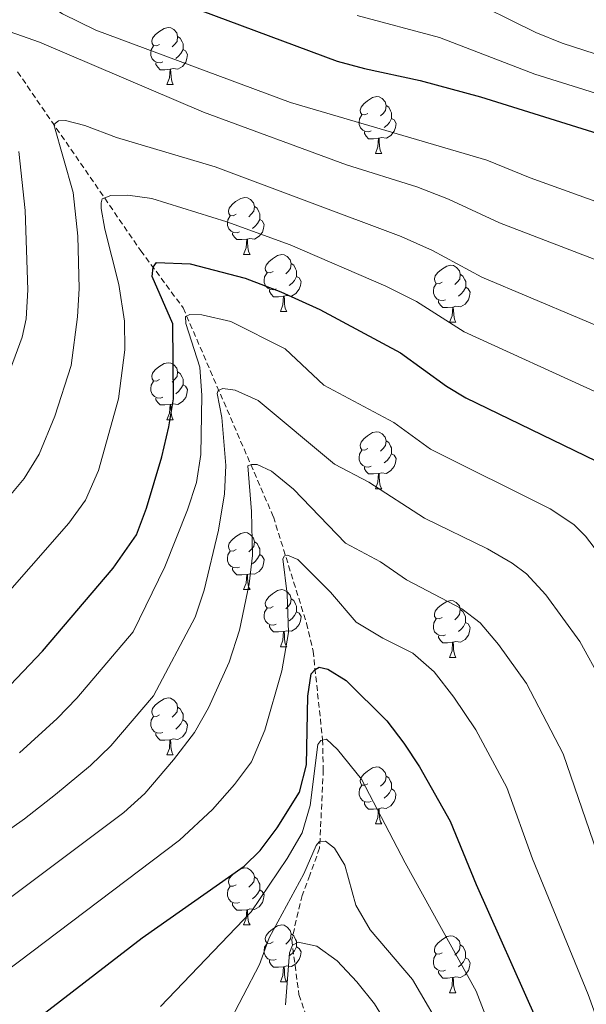
# Model space of a CAD drawing. Units: metres. Extents: x 647247 to 651765, y 4741179 to 4744245.
# Drawn here: x 649143 to 649243, y 4743333 to 4743506 of the extents above; entities that cross this region are included whole.
import ezdxf

# ---------------------------------------------------------------- set-up
doc = ezdxf.new("R2010")
doc.units = ezdxf.units.M
doc.header["$MEASUREMENT"] = 0
doc.linetypes.add('TRAZOSX2', pattern=[1.5, 1, -0.5])
for name, color, linetype, lineweight in [('Level 11', 142, 'TRAZOSX2', 13), ('Level 36', 19, 'Continuous', 40), ('Level 4', 36, 'Continuous', 30), ('Level 5', 39, 'TRAZOSX2', 0)]:
    doc.layers.add(name, color=color, linetype=linetype, lineweight=lineweight)

msp = doc.modelspace()

# ---------------------------------------------------------------- linework, layer by layer
at = {"layer": 'Level 11', "color": 142, "linetype": 'TRAZOSX2', "lineweight": 13}
msp.add_polyline3d([(649142.63, 4743497.07, 938.41), (649164.31, 4743465.61, 926.81), (649171.77, 4743455.54, 920.55), (649187.64, 4743418.79, 907), (649193.48, 4743400.05, 901.86), (649194.64, 4743395.15, 901.25), (649196.29, 4743379.59, 895.3), (649196.43, 4743374.25, 893.86), (649195.77, 4743360.48, 889.34), (649194.05, 4743355.71, 889.14), (649192.7, 4743352.18, 886.67), (649190.86, 4743344.33, 885.24), (649192.14, 4743334.71, 882.77), (649195.04, 4743326.16, 880.72)], dxfattribs=at)
at = {"layer": 'Level 36', "color": 92, "linetype": 'Continuous', "lineweight": 0}
for points in [[(649167.6, 4743501.92), (649167.07, 4743501.66), (649166.54, 4743501.71), (649166.28, 4743502.08), (649166.22, 4743502.51), (649166.38, 4743503.03), (649166.86, 4743503.62), (649167.5, 4743504.15), (649168.4, 4743504.74), (649169.14, 4743504.9), (649169.57, 4743504.84), (649170.1, 4743504.53), (649170.63, 4743503.94), (649170.79, 4743503.3), (649170.68, 4743502.45), (649170.25, 4743501.92), (649169.83, 4743501.5)], [(649170.79, 4743503.3), (649171.26, 4743502.99), (649171.58, 4743502.35), (649171.74, 4743502.03), (649171.74, 4743501.45), (649171.74, 4743501.02), (649171.37, 4743500.33), (649170.95, 4743499.85), (649170.47, 4743499.43)], [(649168.19, 4743498.84), (649167.76, 4743498.68), (649167.18, 4743498.74), (649166.7, 4743498.95), (649166.28, 4743499.38), (649166.06, 4743499.96), (649166.06, 4743500.38), (649166.12, 4743500.97), (649166.54, 4743501.66)], [(649171.74, 4743501.02), (649172.19, 4743500.77), (649172.54, 4743500.16), (649172.43, 4743499.43), (649172.22, 4743498.79), (649171.63, 4743498.05), (649170.84, 4743497.57), (649169.99, 4743497.68), (649169.56, 4743497.55)], [(649169.45, 4743497.55), (649168.56, 4743497.46), (649167.71, 4743497.46), (649167.29, 4743497.89), (649166.97, 4743498.37), (649166.97, 4743498.68)], [(649168.9, 4743494.86), (649169.34, 4743496.02), (649169.45, 4743497.55), (649169.56, 4743497.55), (649169.59, 4743496.96), (649169.63, 4743496.28), (649169.7, 4743495.66), (649169.81, 4743495.26), (649170.03, 4743494.86)], [(649168.9, 4743494.86), (649170.03, 4743494.86)], [(649204.29, 4743489.78), (649203.76, 4743489.52), (649203.23, 4743489.57), (649202.97, 4743489.94), (649202.91, 4743490.37), (649203.07, 4743490.89), (649203.55, 4743491.48), (649204.19, 4743492.01), (649205.09, 4743492.6), (649205.83, 4743492.76), (649206.26, 4743492.7), (649206.79, 4743492.39), (649207.32, 4743491.8), (649207.48, 4743491.16), (649207.37, 4743490.31), (649206.94, 4743489.78), (649206.52, 4743489.36)], [(649207.48, 4743491.16), (649207.95, 4743490.85), (649208.27, 4743490.21), (649208.43, 4743489.89), (649208.43, 4743489.31), (649208.43, 4743488.88), (649208.06, 4743488.19), (649207.64, 4743487.71), (649207.16, 4743487.29)], [(649204.88, 4743486.7), (649204.45, 4743486.54), (649203.87, 4743486.6), (649203.39, 4743486.81), (649202.97, 4743487.24), (649202.75, 4743487.82), (649202.75, 4743488.24), (649202.81, 4743488.83), (649203.23, 4743489.52)], [(649208.43, 4743488.88), (649208.88, 4743488.63), (649209.23, 4743488.02), (649209.12, 4743487.29), (649208.91, 4743486.65), (649208.32, 4743485.91), (649207.53, 4743485.43), (649206.68, 4743485.54), (649206.25, 4743485.41)], [(649206.14, 4743485.41), (649205.25, 4743485.32), (649204.4, 4743485.32), (649203.98, 4743485.75), (649203.66, 4743486.23), (649203.66, 4743486.54)], [(649205.59, 4743482.72), (649206.03, 4743483.88), (649206.14, 4743485.41), (649206.25, 4743485.41), (649206.28, 4743484.82), (649206.32, 4743484.14), (649206.39, 4743483.52), (649206.5, 4743483.12), (649206.72, 4743482.72)], [(649205.59, 4743482.72), (649206.72, 4743482.72)], [(649181.1, 4743472.02), (649180.57, 4743471.75), (649180.04, 4743471.81), (649179.78, 4743472.18), (649179.72, 4743472.6), (649179.88, 4743473.12), (649180.36, 4743473.72), (649181, 4743474.25), (649181.9, 4743474.83), (649182.64, 4743474.99), (649183.07, 4743474.94), (649183.6, 4743474.62), (649184.13, 4743474.04), (649184.29, 4743473.4), (649184.18, 4743472.55), (649183.75, 4743472.02), (649183.33, 4743471.59)], [(649181.69, 4743468.94), (649181.26, 4743468.78), (649180.68, 4743468.84), (649180.2, 4743469.05), (649179.78, 4743469.47), (649179.56, 4743470.06), (649179.56, 4743470.48), (649179.62, 4743471.06), (649180.04, 4743471.75)], [(649184.29, 4743473.4), (649184.76, 4743473.08), (649185.08, 4743472.44), (649185.24, 4743472.12), (649185.24, 4743471.54), (649185.24, 4743471.12), (649184.87, 4743470.43), (649184.45, 4743469.95), (649183.97, 4743469.53)], [(649185.24, 4743471.12), (649185.69, 4743470.87), (649186.04, 4743470.25), (649185.93, 4743469.53), (649185.72, 4743468.89), (649185.13, 4743468.15), (649184.34, 4743467.67), (649183.49, 4743467.77), (649183.06, 4743467.64)], [(649182.95, 4743467.64), (649182.06, 4743467.56), (649181.21, 4743467.56), (649180.79, 4743467.99), (649180.47, 4743468.46), (649180.47, 4743468.78)], [(649182.4, 4743464.96), (649182.84, 4743466.12), (649182.95, 4743467.64), (649183.06, 4743467.64), (649183.09, 4743467.06), (649183.13, 4743466.37), (649183.2, 4743465.76), (649183.31, 4743465.36), (649183.53, 4743464.96)], [(649182.4, 4743464.96), (649183.53, 4743464.96)], [(649187.58, 4743461.98), (649187.05, 4743461.72), (649186.52, 4743461.77), (649186.25, 4743462.14), (649186.2, 4743462.57), (649186.36, 4743463.09), (649186.84, 4743463.68), (649187.47, 4743464.21), (649188.37, 4743464.8), (649189.12, 4743464.96), (649189.54, 4743464.9), (649190.07, 4743464.59), (649190.6, 4743464), (649190.76, 4743463.36), (649190.65, 4743462.51), (649190.23, 4743461.98), (649189.81, 4743461.56)], [(649190.76, 4743463.36), (649191.24, 4743463.05), (649191.55, 4743462.41), (649191.71, 4743462.09), (649191.71, 4743461.51), (649191.71, 4743461.08), (649191.34, 4743460.39), (649190.92, 4743459.91), (649190.44, 4743459.49)], [(649217.35, 4743460.08), (649216.82, 4743459.81), (649216.29, 4743459.87), (649216.03, 4743460.24), (649215.97, 4743460.66), (649216.13, 4743461.18), (649216.61, 4743461.78), (649217.25, 4743462.31), (649218.15, 4743462.89), (649218.89, 4743463.05), (649219.32, 4743462.99), (649219.85, 4743462.68), (649220.38, 4743462.09), (649220.54, 4743461.46), (649220.43, 4743460.61), (649220, 4743460.08), (649219.58, 4743459.65)], [(649188.16, 4743458.9), (649187.74, 4743458.74), (649187.15, 4743458.8), (649186.68, 4743459.01), (649186.25, 4743459.44), (649186.04, 4743460.02), (649186.04, 4743460.44), (649186.09, 4743461.03), (649186.52, 4743461.72)], [(649220.54, 4743461.46), (649221.01, 4743461.14), (649221.33, 4743460.5), (649221.49, 4743460.18), (649221.49, 4743459.6), (649221.49, 4743459.18), (649221.12, 4743458.49), (649220.7, 4743458.01), (649220.22, 4743457.59)], [(649191.71, 4743461.08), (649192.17, 4743460.83), (649192.51, 4743460.22), (649192.4, 4743459.49), (649192.19, 4743458.85), (649191.61, 4743458.11), (649190.81, 4743457.63), (649189.96, 4743457.74), (649189.53, 4743457.61)], [(649217.94, 4743457), (649217.51, 4743456.84), (649216.93, 4743456.9), (649216.45, 4743457.11), (649216.03, 4743457.53), (649215.81, 4743458.12), (649215.81, 4743458.54), (649215.87, 4743459.12), (649216.29, 4743459.81)], [(649189.42, 4743457.61), (649188.53, 4743457.52), (649187.69, 4743457.52), (649187.26, 4743457.95), (649186.94, 4743458.43), (649186.94, 4743458.74)], [(649221.49, 4743459.18), (649221.94, 4743458.93), (649222.29, 4743458.31), (649222.18, 4743457.59), (649221.97, 4743456.95), (649221.38, 4743456.21), (649220.59, 4743455.73), (649219.74, 4743455.83), (649219.31, 4743455.7)], [(649188.88, 4743454.92), (649189.31, 4743456.08), (649189.42, 4743457.61), (649189.53, 4743457.61), (649189.57, 4743457.02), (649189.6, 4743456.34), (649189.67, 4743455.72), (649189.79, 4743455.32), (649190, 4743454.92)], [(649219.2, 4743455.7), (649218.31, 4743455.62), (649217.46, 4743455.62), (649217.04, 4743456.05), (649216.72, 4743456.52), (649216.72, 4743456.84)], [(649188.88, 4743454.92), (649190, 4743454.92)], [(649218.65, 4743453.02), (649219.08, 4743454.18), (649219.2, 4743455.7), (649219.31, 4743455.7), (649219.34, 4743455.12), (649219.38, 4743454.43), (649219.44, 4743453.82), (649219.56, 4743453.42), (649219.78, 4743453.02)], [(649218.65, 4743453.02), (649219.78, 4743453.02)], [(649167.6, 4743442.93), (649167.07, 4743442.67), (649166.54, 4743442.72), (649166.28, 4743443.09), (649166.22, 4743443.52), (649166.38, 4743444.04), (649166.86, 4743444.63), (649167.5, 4743445.16), (649168.4, 4743445.75), (649169.14, 4743445.91), (649169.57, 4743445.85), (649170.1, 4743445.54), (649170.63, 4743444.95), (649170.79, 4743444.31), (649170.68, 4743443.46), (649170.25, 4743442.93), (649169.83, 4743442.51)], [(649170.79, 4743444.31), (649171.26, 4743444), (649171.58, 4743443.36), (649171.74, 4743443.04), (649171.74, 4743442.46), (649171.74, 4743442.03), (649171.37, 4743441.34), (649170.95, 4743440.86), (649170.47, 4743440.44)], [(649168.19, 4743439.85), (649167.76, 4743439.69), (649167.18, 4743439.75), (649166.7, 4743439.96), (649166.28, 4743440.39), (649166.06, 4743440.97), (649166.06, 4743441.39), (649166.12, 4743441.98), (649166.54, 4743442.67)], [(649171.74, 4743442.03), (649172.19, 4743441.78), (649172.54, 4743441.17), (649172.43, 4743440.44), (649172.22, 4743439.8), (649171.63, 4743439.06), (649170.84, 4743438.58), (649169.99, 4743438.69), (649169.56, 4743438.56)], [(649169.45, 4743438.56), (649168.56, 4743438.47), (649167.71, 4743438.47), (649167.29, 4743438.9), (649166.97, 4743439.38), (649166.97, 4743439.69)], [(649168.9, 4743435.87), (649169.34, 4743437.03), (649169.45, 4743438.56), (649169.56, 4743438.56), (649169.59, 4743437.97), (649169.63, 4743437.29), (649169.7, 4743436.67), (649169.81, 4743436.27), (649170.03, 4743435.87)], [(649168.9, 4743435.87), (649170.03, 4743435.87)], [(649204.29, 4743430.79), (649203.76, 4743430.53), (649203.23, 4743430.58), (649202.97, 4743430.95), (649202.91, 4743431.38), (649203.07, 4743431.9), (649203.55, 4743432.49), (649204.19, 4743433.02), (649205.09, 4743433.61), (649205.83, 4743433.77), (649206.26, 4743433.71), (649206.79, 4743433.4), (649207.32, 4743432.81), (649207.48, 4743432.17), (649207.37, 4743431.32), (649206.94, 4743430.79), (649206.52, 4743430.37)], [(649207.48, 4743432.17), (649207.95, 4743431.86), (649208.27, 4743431.22), (649208.43, 4743430.9), (649208.43, 4743430.32), (649208.43, 4743429.89), (649208.06, 4743429.2), (649207.64, 4743428.72), (649207.16, 4743428.3)], [(649204.88, 4743427.71), (649204.45, 4743427.55), (649203.87, 4743427.61), (649203.39, 4743427.82), (649202.97, 4743428.25), (649202.75, 4743428.83), (649202.75, 4743429.25), (649202.81, 4743429.84), (649203.23, 4743430.53)], [(649208.43, 4743429.89), (649208.88, 4743429.64), (649209.23, 4743429.03), (649209.12, 4743428.3), (649208.91, 4743427.66), (649208.32, 4743426.92), (649207.53, 4743426.44), (649206.68, 4743426.55), (649206.25, 4743426.42)], [(649206.14, 4743426.42), (649205.25, 4743426.33), (649204.4, 4743426.33), (649203.98, 4743426.76), (649203.66, 4743427.24), (649203.66, 4743427.55)], [(649205.59, 4743423.73), (649206.03, 4743424.89), (649206.14, 4743426.42), (649206.25, 4743426.42), (649206.28, 4743425.83), (649206.32, 4743425.15), (649206.39, 4743424.53), (649206.5, 4743424.13), (649206.72, 4743423.73)], [(649205.59, 4743423.73), (649206.72, 4743423.73)], [(649181.1, 4743413.03), (649180.57, 4743412.76), (649180.04, 4743412.81), (649179.78, 4743413.19), (649179.72, 4743413.61), (649179.88, 4743414.13), (649180.36, 4743414.73), (649181, 4743415.25), (649181.9, 4743415.84), (649182.64, 4743416), (649183.07, 4743415.95), (649183.6, 4743415.63), (649184.13, 4743415.05), (649184.29, 4743414.41), (649184.18, 4743413.55), (649183.75, 4743413.03), (649183.33, 4743412.6)], [(649184.29, 4743414.41), (649184.76, 4743414.09), (649185.08, 4743413.45), (649185.24, 4743413.13), (649185.24, 4743412.55), (649185.24, 4743412.13), (649184.87, 4743411.43), (649184.45, 4743410.95), (649183.97, 4743410.53)], [(649181.69, 4743409.95), (649181.26, 4743409.79), (649180.68, 4743409.85), (649180.2, 4743410.05), (649179.78, 4743410.48), (649179.56, 4743411.07), (649179.56, 4743411.49), (649179.62, 4743412.07), (649180.04, 4743412.76)], [(649185.24, 4743412.13), (649185.69, 4743411.87), (649186.04, 4743411.26), (649185.93, 4743410.53), (649185.72, 4743409.89), (649185.13, 4743409.15), (649184.34, 4743408.67), (649183.49, 4743408.78), (649183.06, 4743408.65)], [(649182.95, 4743408.65), (649182.06, 4743408.57), (649181.21, 4743408.57), (649180.79, 4743408.99), (649180.47, 4743409.47), (649180.47, 4743409.79)], [(649182.4, 4743405.97), (649182.84, 4743407.13), (649182.95, 4743408.65), (649183.06, 4743408.65), (649183.09, 4743408.07), (649183.13, 4743407.38), (649183.2, 4743406.77), (649183.31, 4743406.37), (649183.53, 4743405.97)], [(649182.4, 4743405.97), (649183.53, 4743405.97)], [(649187.58, 4743402.99), (649187.05, 4743402.73), (649186.52, 4743402.78), (649186.25, 4743403.15), (649186.2, 4743403.57), (649186.36, 4743404.09), (649186.84, 4743404.69), (649187.47, 4743405.22), (649188.37, 4743405.81), (649189.12, 4743405.97), (649189.54, 4743405.91), (649190.07, 4743405.59), (649190.6, 4743405.01), (649190.76, 4743404.37), (649190.65, 4743403.52), (649190.23, 4743402.99), (649189.81, 4743402.57)], [(649190.76, 4743404.37), (649191.24, 4743404.05), (649191.55, 4743403.41), (649191.71, 4743403.09), (649191.71, 4743402.51), (649191.71, 4743402.09), (649191.34, 4743401.4), (649190.92, 4743400.92), (649190.44, 4743400.5)], [(649188.16, 4743399.91), (649187.74, 4743399.75), (649187.15, 4743399.81), (649186.68, 4743400.02), (649186.25, 4743400.45), (649186.04, 4743401.03), (649186.04, 4743401.45), (649186.09, 4743402.03), (649186.52, 4743402.73)], [(649217.35, 4743401.09), (649216.82, 4743400.82), (649216.29, 4743400.87), (649216.02, 4743401.25), (649215.97, 4743401.67), (649216.13, 4743402.19), (649216.61, 4743402.79), (649217.24, 4743403.31), (649218.14, 4743403.9), (649218.89, 4743404.06), (649219.31, 4743404.01), (649219.84, 4743403.69), (649220.37, 4743403.11), (649220.53, 4743402.47), (649220.42, 4743401.61), (649220, 4743401.09), (649219.58, 4743400.66)], [(649220.53, 4743402.47), (649221.01, 4743402.15), (649221.32, 4743401.51), (649221.48, 4743401.19), (649221.48, 4743400.61), (649221.48, 4743400.19), (649221.11, 4743399.49), (649220.69, 4743399.01), (649220.21, 4743398.59)], [(649191.71, 4743402.09), (649192.17, 4743401.84), (649192.51, 4743401.23), (649192.4, 4743400.5), (649192.19, 4743399.86), (649191.61, 4743399.12), (649190.81, 4743398.64), (649189.96, 4743398.75), (649189.53, 4743398.61)], [(649217.93, 4743398.01), (649217.51, 4743397.85), (649216.92, 4743397.91), (649216.45, 4743398.11), (649216.02, 4743398.54), (649215.81, 4743399.13), (649215.81, 4743399.55), (649215.86, 4743400.13), (649216.29, 4743400.82)], [(649189.42, 4743398.61), (649188.53, 4743398.53), (649187.69, 4743398.53), (649187.26, 4743398.96), (649186.94, 4743399.43), (649186.94, 4743399.75)], [(649221.48, 4743400.19), (649221.94, 4743399.93), (649222.28, 4743399.32), (649222.17, 4743398.59), (649221.96, 4743397.95), (649221.38, 4743397.21), (649220.58, 4743396.73), (649219.73, 4743396.84), (649219.3, 4743396.71)], [(649188.88, 4743395.93), (649189.31, 4743397.09), (649189.42, 4743398.61), (649189.53, 4743398.61), (649189.57, 4743398.03), (649189.6, 4743397.35), (649189.67, 4743396.73), (649189.79, 4743396.33), (649190, 4743395.93)], [(649219.19, 4743396.71), (649218.3, 4743396.63), (649217.46, 4743396.63), (649217.03, 4743397.05), (649216.71, 4743397.53), (649216.71, 4743397.85)], [(649188.88, 4743395.93), (649190, 4743395.93)], [(649218.65, 4743394.03), (649219.08, 4743395.19), (649219.19, 4743396.71), (649219.3, 4743396.71), (649219.34, 4743396.13), (649219.37, 4743395.44), (649219.44, 4743394.83), (649219.56, 4743394.43), (649219.77, 4743394.03)], [(649218.65, 4743394.03), (649219.77, 4743394.03)], [(649167.6, 4743383.94), (649167.07, 4743383.68), (649166.54, 4743383.73), (649166.28, 4743384.1), (649166.22, 4743384.53), (649166.38, 4743385.05), (649166.86, 4743385.64), (649167.5, 4743386.17), (649168.4, 4743386.76), (649169.14, 4743386.92), (649169.56, 4743386.86), (649170.1, 4743386.55), (649170.62, 4743385.96), (649170.78, 4743385.32), (649170.68, 4743384.47), (649170.25, 4743383.94), (649169.83, 4743383.52)], [(649170.78, 4743385.32), (649171.26, 4743385.01), (649171.58, 4743384.37), (649171.74, 4743384.05), (649171.74, 4743383.47), (649171.73, 4743383.04), (649171.36, 4743382.35), (649170.94, 4743381.87), (649170.46, 4743381.45)], [(649168.18, 4743380.86), (649167.76, 4743380.7), (649167.18, 4743380.76), (649166.7, 4743380.97), (649166.28, 4743381.4), (649166.06, 4743381.98), (649166.06, 4743382.4), (649166.12, 4743382.99), (649166.54, 4743383.68)], [(649171.73, 4743383.04), (649172.19, 4743382.79), (649172.53, 4743382.18), (649172.42, 4743381.45), (649172.21, 4743380.81), (649171.63, 4743380.07), (649170.83, 4743379.59), (649169.98, 4743379.7), (649169.55, 4743379.57)], [(649169.44, 4743379.57), (649168.55, 4743379.48), (649167.71, 4743379.48), (649167.28, 4743379.91), (649166.96, 4743380.39), (649166.96, 4743380.7)], [(649168.9, 4743376.88), (649169.33, 4743378.04), (649169.44, 4743379.57), (649169.55, 4743379.57), (649169.59, 4743378.98), (649169.62, 4743378.3), (649169.69, 4743377.68), (649169.81, 4743377.28), (649170.02, 4743376.88)], [(649168.9, 4743376.88), (649170.02, 4743376.88)], [(649204.29, 4743371.8), (649203.76, 4743371.54), (649203.23, 4743371.59), (649202.96, 4743371.96), (649202.91, 4743372.39), (649203.07, 4743372.91), (649203.55, 4743373.5), (649204.18, 4743374.03), (649205.08, 4743374.62), (649205.83, 4743374.78), (649206.26, 4743374.72), (649206.78, 4743374.41), (649207.32, 4743373.82), (649207.48, 4743373.18), (649207.36, 4743372.33), (649206.94, 4743371.8), (649206.52, 4743371.38)], [(649207.48, 4743373.18), (649207.95, 4743372.87), (649208.26, 4743372.23), (649208.42, 4743371.91), (649208.42, 4743371.33), (649208.42, 4743370.9), (649208.06, 4743370.21), (649207.64, 4743369.73), (649207.16, 4743369.31)], [(649204.88, 4743368.72), (649204.45, 4743368.56), (649203.86, 4743368.62), (649203.39, 4743368.83), (649202.96, 4743369.26), (649202.75, 4743369.84), (649202.75, 4743370.26), (649202.8, 4743370.85), (649203.23, 4743371.54)], [(649208.42, 4743370.9), (649208.88, 4743370.65), (649209.22, 4743370.04), (649209.12, 4743369.31), (649208.9, 4743368.67), (649208.32, 4743367.93), (649207.52, 4743367.45), (649206.68, 4743367.56), (649206.24, 4743367.43)], [(649206.14, 4743367.43), (649205.24, 4743367.34), (649204.4, 4743367.34), (649203.98, 4743367.77), (649203.66, 4743368.25), (649203.66, 4743368.56)], [(649205.59, 4743364.74), (649206.02, 4743365.9), (649206.14, 4743367.43), (649206.24, 4743367.43), (649206.28, 4743366.84), (649206.32, 4743366.16), (649206.38, 4743365.54), (649206.5, 4743365.14), (649206.72, 4743364.74)], [(649205.59, 4743364.74), (649206.72, 4743364.74)], [(649181.1, 4743354.03), (649180.57, 4743353.77), (649180.04, 4743353.82), (649179.78, 4743354.19), (649179.72, 4743354.62), (649179.88, 4743355.14), (649180.36, 4743355.73), (649181, 4743356.26), (649181.9, 4743356.85), (649182.64, 4743357.01), (649183.07, 4743356.95), (649183.6, 4743356.64), (649184.13, 4743356.05), (649184.29, 4743355.41), (649184.18, 4743354.56), (649183.75, 4743354.03), (649183.33, 4743353.61)], [(649184.29, 4743355.41), (649184.76, 4743355.1), (649185.08, 4743354.46), (649185.24, 4743354.14), (649185.24, 4743353.56), (649185.24, 4743353.13), (649184.87, 4743352.44), (649184.45, 4743351.96), (649183.97, 4743351.54)], [(649181.69, 4743350.95), (649181.26, 4743350.79), (649180.68, 4743350.85), (649180.2, 4743351.06), (649179.78, 4743351.49), (649179.56, 4743352.07), (649179.56, 4743352.49), (649179.62, 4743353.08), (649180.04, 4743353.77)], [(649185.24, 4743353.13), (649185.69, 4743352.88), (649186.04, 4743352.27), (649185.93, 4743351.54), (649185.72, 4743350.9), (649185.13, 4743350.16), (649184.34, 4743349.68), (649183.49, 4743349.79), (649183.06, 4743349.66)], [(649182.95, 4743349.66), (649182.06, 4743349.57), (649181.21, 4743349.57), (649180.79, 4743350), (649180.47, 4743350.48), (649180.47, 4743350.79)], [(649182.4, 4743346.97), (649182.84, 4743348.13), (649182.95, 4743349.66), (649183.06, 4743349.66), (649183.09, 4743349.07), (649183.13, 4743348.39), (649183.2, 4743347.77), (649183.31, 4743347.37), (649183.53, 4743346.97)], [(649182.4, 4743346.97), (649183.53, 4743346.97)], [(649187.58, 4743344), (649187.05, 4743343.73), (649186.52, 4743343.79), (649186.25, 4743344.16), (649186.2, 4743344.58), (649186.36, 4743345.1), (649186.84, 4743345.7), (649187.47, 4743346.23), (649188.37, 4743346.81), (649189.12, 4743346.97), (649189.54, 4743346.92), (649190.07, 4743346.6), (649190.6, 4743346.02), (649190.76, 4743345.38), (649190.65, 4743344.53), (649190.23, 4743344), (649189.81, 4743343.57)], [(649190.76, 4743345.38), (649191.24, 4743345.06), (649191.55, 4743344.42), (649191.71, 4743344.1), (649191.71, 4743343.52), (649191.71, 4743343.1), (649191.34, 4743342.41), (649190.92, 4743341.93), (649190.44, 4743341.51)], [(649188.16, 4743340.92), (649187.74, 4743340.76), (649187.15, 4743340.82), (649186.68, 4743341.03), (649186.25, 4743341.45), (649186.04, 4743342.04), (649186.04, 4743342.46), (649186.09, 4743343.04), (649186.52, 4743343.73)], [(649217.35, 4743342.09), (649216.82, 4743341.83), (649216.29, 4743341.88), (649216.02, 4743342.25), (649215.97, 4743342.68), (649216.13, 4743343.2), (649216.61, 4743343.79), (649217.24, 4743344.32), (649218.14, 4743344.91), (649218.89, 4743345.07), (649219.31, 4743345.01), (649219.84, 4743344.7), (649220.37, 4743344.11), (649220.53, 4743343.47), (649220.42, 4743342.62), (649220, 4743342.09), (649219.58, 4743341.67)], [(649191.71, 4743343.1), (649192.17, 4743342.85), (649192.51, 4743342.23), (649192.4, 4743341.51), (649192.19, 4743340.87), (649191.61, 4743340.13), (649190.81, 4743339.65), (649189.96, 4743339.75), (649189.53, 4743339.62)], [(649217.93, 4743339.01), (649217.51, 4743338.85), (649216.92, 4743338.91), (649216.45, 4743339.12), (649216.02, 4743339.55), (649215.81, 4743340.13), (649215.81, 4743340.55), (649215.86, 4743341.14), (649216.29, 4743341.83)], [(649220.53, 4743343.47), (649221.01, 4743343.16), (649221.32, 4743342.52), (649221.48, 4743342.2), (649221.48, 4743341.62), (649221.48, 4743341.19), (649221.11, 4743340.5), (649220.69, 4743340.02), (649220.21, 4743339.6)], [(649189.42, 4743339.62), (649188.53, 4743339.54), (649187.69, 4743339.54), (649187.26, 4743339.97), (649186.94, 4743340.44), (649186.94, 4743340.76)], [(649221.48, 4743341.19), (649221.94, 4743340.94), (649222.28, 4743340.33), (649222.17, 4743339.6), (649221.96, 4743338.96), (649221.38, 4743338.22), (649220.58, 4743337.74), (649219.73, 4743337.85), (649219.3, 4743337.72)], [(649188.88, 4743336.94), (649189.31, 4743338.1), (649189.42, 4743339.62), (649189.53, 4743339.62), (649189.57, 4743339.04), (649189.6, 4743338.35), (649189.67, 4743337.74), (649189.79, 4743337.34), (649190, 4743336.94)], [(649219.19, 4743337.72), (649218.3, 4743337.63), (649217.46, 4743337.63), (649217.03, 4743338.06), (649216.71, 4743338.54), (649216.71, 4743338.85)], [(649188.88, 4743336.94), (649190, 4743336.94)], [(649218.65, 4743335.03), (649219.08, 4743336.19), (649219.19, 4743337.72), (649219.3, 4743337.72), (649219.34, 4743337.13), (649219.37, 4743336.45), (649219.44, 4743335.83), (649219.56, 4743335.43), (649219.77, 4743335.03)], [(649218.65, 4743335.03), (649219.77, 4743335.03)]]:
    msp.add_lwpolyline(points, dxfattribs=at)
at = {"layer": 'Level 4', "color": 36, "linetype": 'Continuous', "lineweight": 30}
for points in [[(649170.01, 4743509.72, 950), (649198.85, 4743498.99, 950), (649203.66, 4743497.66, 950), (649213.45, 4743495.59, 950), (649224.07, 4743492.68, 950), (649260.71, 4743481.27, 950), (649266.34, 4743478.61, 950), (649273.68, 4743473.06, 950), (649277.07, 4743469.39, 950), (649282.41, 4743461.59, 950), (649284.57, 4743457.05, 950), (649286.14, 4743452.44, 950), (649288.92, 4743440.61, 950), (649292.75, 4743420.17, 950), (649298.47, 4743398.35, 950), (649303.32, 4743384.49, 950), (649307.1, 4743375.24, 950), (649310.14, 4743368.88, 950), (649314.19, 4743363.24, 950), (649317.65, 4743356.76, 950), (649323.02, 4743348.07, 950), (649325.69, 4743340.34, 950), (649327.31, 4743333.6, 950), (649327.63, 4743328.6, 950)], [(649140.22, 4743388.01, 925), (649147.01, 4743395.17, 925), (649159.45, 4743409.78, 925), (649163.53, 4743415.62, 925), (649165.33, 4743420.29, 925), (649167.98, 4743429.32, 925), (649169.26, 4743434.61, 925), (649170.04, 4743439.55, 925), (649169.93, 4743452.75, 925), (649166.3, 4743461.06, 925), (649166.46, 4743462.71, 925), (649167.05, 4743463.55, 925), (649173.02, 4743463.29, 925), (649182.7, 4743460.76, 925), (649188.96, 4743458.38, 925), (649195.82, 4743455.28, 925), (649209.99, 4743447.65, 925), (649218.11, 4743441.77, 925), (649221.5, 4743439.74, 925), (649244.39, 4743428.64, 925)], [(649127.62, 4743318.7, 900), (649146.06, 4743330.46, 900), (649164.57, 4743344.72, 900), (649182.51, 4743357.32, 900), (649185.32, 4743360.06, 900), (649188.3, 4743364.07, 900), (649192.23, 4743370.31, 900), (649193.46, 4743375.17, 900), (649193.68, 4743387.25, 900), (649194.28, 4743391.17, 900), (649194.98, 4743391.9, 900), (649195.69, 4743392.33, 900), (649197.24, 4743391.96, 900), (649200.48, 4743389.99, 900), (649207.6, 4743382.91, 900), (649210.63, 4743378.97, 900), (649213.34, 4743374.77, 900), (649218.78, 4743365.22, 900), (649223.31, 4743354.08, 900), (649233.96, 4743330.3, 900), (649235.67, 4743325.63, 900), (649239.34, 4743311.14, 900), (649242.2, 4743288.63, 900)]]:
    msp.add_polyline3d(points, dxfattribs=at)
at = {"layer": 'Level 5', "color": 36, "linetype": 'Continuous', "lineweight": 0}
for points in [[(649142.14, 4743512.7, 945), (649150.55, 4743507.29, 945), (649156.38, 4743504.45, 945), (649190.66, 4743491.71, 945), (649225.23, 4743481.54, 945), (649232.81, 4743478.46, 945), (649254.48, 4743470.62, 945), (649262.59, 4743466.83, 945), (649268.02, 4743463.59, 945), (649272.53, 4743459.91, 945), (649277.19, 4743451.78, 945), (649279.63, 4743446.44, 945), (649282.57, 4743433.89, 945), (649297.47, 4743383.35, 945), (649302.22, 4743372.53, 945), (649306.71, 4743364.4, 945), (649310.94, 4743355.78, 945), (649316.33, 4743346.17, 945), (649318.13, 4743341.5, 945), (649319.1, 4743334.95, 945), (649319.25, 4743329.95, 945)], [(649220.49, 4743510.66, 960), (649233.81, 4743504.01, 960), (649238.46, 4743502.16, 960), (649269.33, 4743492.19, 960), (649276.2, 4743489.03, 960), (649280.3, 4743486.12, 960), (649284.26, 4743481.65, 960), (649291.87, 4743469.54, 960), (649294.96, 4743462.59, 960), (649300.05, 4743444.97, 960), (649304.52, 4743423.03, 960), (649310.14, 4743402.53, 960), (649311.77, 4743397.81, 960), (649321.02, 4743377.17, 960), (649324.99, 4743370.95, 960), (649328.99, 4743363.52, 960), (649334.76, 4743351.97, 960), (649336.52, 4743347.3, 960), (649338.14, 4743339.29, 960), (649338.6, 4743334.1, 960), (649338.66, 4743329.09, 960)], [(649202.38, 4743507.02, 955), (649216.85, 4743503.16, 955), (649233.66, 4743496.69, 955), (649262.67, 4743487.57, 955), (649269.02, 4743484.91, 955), (649273.36, 4743482.44, 955), (649277.34, 4743479.26, 955), (649280.69, 4743475.53, 955), (649285.53, 4743468.4, 955), (649287.75, 4743464.41, 955), (649290.07, 4743458.87, 955), (649294.26, 4743443.84, 955), (649298.59, 4743421.99, 955), (649304.31, 4743400.44, 955), (649305.84, 4743395.68, 955), (649311.01, 4743382.95, 955), (649315.1, 4743373.93, 955), (649319.59, 4743367.09, 955), (649328.89, 4743350.02, 955), (649330.69, 4743345.37, 955), (649332.49, 4743337.38, 955), (649333.15, 4743328.85, 955)], [(649138.11, 4743505.23, 940), (649146.45, 4743502.31, 940), (649175.34, 4743489.99, 940), (649200.52, 4743480.71, 940), (649212.88, 4743476.86, 940), (649218.44, 4743474.67, 940), (649227.42, 4743470.53, 940), (649245.62, 4743463.53, 940)], [(649141.16, 4743422.39, 935), (649143.8, 4743425.55, 935), (649146.41, 4743429.82, 935), (649149.2, 4743436.5, 935), (649152.07, 4743445.44, 935), (649153.18, 4743453.99, 935), (649153.43, 4743458.99, 935), (649153.21, 4743468.17, 935), (649152.39, 4743475.85, 935), (649148.99, 4743487.83, 935), (649149.8, 4743488.47, 935), (649151.03, 4743488.51, 935), (649154.44, 4743487.67, 935), (649160.04, 4743485.56, 935), (649177.39, 4743480.35, 935)], [(649138.66, 4743437.65, 940), (649143.41, 4743450.41, 940), (649144.15, 4743453.61, 940), (649144.42, 4743458.75, 940), (649143.95, 4743472.71, 940), (649142.85, 4743483.1, 940)], [(649177.39, 4743480.35, 935), (649210.16, 4743468.13, 935), (649215.62, 4743465.66, 935), (649224.32, 4743460.95, 935), (649250.23, 4743450.05, 935), (649254.08, 4743446.88, 935), (649257.18, 4743442.12, 935), (649265.11, 4743429.86, 935), (649267.6, 4743425.53, 935), (649271.48, 4743417.36, 935), (649275.37, 4743410.57, 935), (649277.26, 4743405.94, 935), (649281.77, 4743392.48, 935), (649290.57, 4743361.77, 935), (649292.34, 4743357.09, 935), (649303.26, 4743335.87, 935), (649304.02, 4743333.17, 935), (649305.44, 4743321.22, 935)], [(649138.33, 4743402.55, 930), (649151.62, 4743417.67, 930), (649154.55, 4743421.71, 930), (649156.86, 4743426.96, 930), (649160.37, 4743439.55, 930), (649161.47, 4743448.2, 930), (649161.46, 4743453.2, 930), (649160.43, 4743459.69, 930), (649158, 4743469.41, 930), (649157.35, 4743473.02, 930), (649157.32, 4743474.04, 930), (649157.5, 4743474.77, 930), (649159.03, 4743475.32, 930), (649162.01, 4743475.4, 930), (649166.23, 4743474.79, 930), (649179.44, 4743470.71, 930), (649190.6, 4743466.64, 930), (649207.42, 4743459.37, 930), (649212.81, 4743456.65, 930), (649221.21, 4743451.36, 930), (649244.86, 4743440.53, 930)], [(649142.93, 4743377.26, 920), (649149.61, 4743383.3, 920), (649153.03, 4743386.85, 920), (649162.99, 4743398.53, 920), (649168.54, 4743409.97, 920), (649172.55, 4743420.02, 920), (649174.1, 4743424.81, 920), (649174.88, 4743429.75, 920), (649175.02, 4743440.13, 920), (649174.68, 4743445.15, 920), (649172.23, 4743452.83, 920), (649172.2, 4743454.06, 920), (649172.91, 4743454.39, 920), (649175.07, 4743454.35, 920), (649180.13, 4743453.15, 920), (649189.74, 4743448.33, 920), (649196.51, 4743441.93, 920), (649208.82, 4743435.39, 920), (649215.32, 4743430.69, 920), (649236.34, 4743420.18, 920), (649240.53, 4743417.43, 920), (649242.56, 4743415.37, 920), (649245.64, 4743411.42, 920)], [(649127.74, 4743354.25, 915), (649143.85, 4743365.65, 915), (649149.32, 4743369.91, 915), (649155.47, 4743375.03, 915), (649159.05, 4743378.51, 915), (649166.52, 4743387.28, 915), (649173.86, 4743401.13, 915), (649175.47, 4743405.86, 915), (649177.96, 4743416.44, 915), (649179.03, 4743422.84, 915), (649179.3, 4743427.83, 915), (649178.56, 4743436.27, 915), (649177.75, 4743440.49, 915), (649177.94, 4743441.01, 915), (649178.75, 4743441.34, 915), (649180.92, 4743441.09, 915), (649184.97, 4743439.25, 915), (649198.42, 4743428.04, 915), (649204.43, 4743424.86, 915), (649214.22, 4743418.55, 915), (649225.35, 4743413.15, 915), (649229.68, 4743410.66, 915), (649232.21, 4743408.75, 915), (649235.6, 4743405.07, 915), (649241.6, 4743396.83, 915), (649245.4, 4743389.91, 915)], [(649137.77, 4743349.14, 910), (649161.31, 4743366.77, 910), (649165.01, 4743370.11, 910), (649170.06, 4743376.03, 910), (649173.73, 4743380.85, 910), (649176.23, 4743385.17, 910), (649179.84, 4743393.24, 910), (649181.68, 4743398.84, 910), (649183.4, 4743406.99, 910), (649183.96, 4743411.97, 910), (649183.78, 4743419.73, 910), (649183.17, 4743427.74, 910), (649183.78, 4743427.97, 910), (649184.81, 4743427.99, 910), (649187.3, 4743426.83, 910), (649191.18, 4743423.67, 910), (649200.32, 4743414.14, 910), (649206.48, 4743410.87, 910), (649211.08, 4743407.71, 910), (649220.82, 4743402.61, 910), (649224.01, 4743400.14, 910), (649227.29, 4743396.35, 910), (649232.17, 4743389.48, 910), (649238.63, 4743377.06, 910), (649249.9, 4743344.31, 910)], [(649140.32, 4743338.59, 905), (649171.1, 4743361.87, 905), (649176.92, 4743367.26, 905), (649180.8, 4743371.67, 905), (649183.77, 4743375.7, 905), (649186.14, 4743381.23, 905), (649189.15, 4743391.69, 905), (649190.32, 4743398.42, 905), (649190.07, 4743405.19, 905), (649189.3, 4743411.4, 905), (649189.59, 4743411.92, 905), (649190.1, 4743412.03, 905), (649191.97, 4743411.26, 905), (649197.72, 4743405.52, 905), (649202.23, 4743400.25, 905), (649206.93, 4743397.44, 905), (649212.18, 4743394.81, 905), (649215.94, 4743391.5, 905), (649219.4, 4743387.07, 905), (649223.26, 4743381.29, 905), (649228.71, 4743371.14, 905), (649233.26, 4743358.63, 905), (649243.04, 4743334.72, 905), (649247.01, 4743323.72, 905)], [(649167.75, 4743332.63, 895), (649183.71, 4743349.3, 895), (649190.06, 4743358.69, 895), (649192.71, 4743363.18, 895), (649194.14, 4743367.98, 895), (649195.49, 4743378.7, 895), (649195.98, 4743379.43, 895), (649197, 4743379.66, 895), (649198.9, 4743377.86, 895), (649203.14, 4743372.64, 895), (649210.84, 4743357.92, 895), (649223.35, 4743335.34, 895), (649227.52, 4743324.54, 895)], [(649179.43, 4743328.99, 890), (649185.19, 4743340.03, 890), (649186.92, 4743344.72, 890), (649192.98, 4743355.95, 890), (649195.19, 4743360.94, 890), (649195.69, 4743361.57, 890), (649196.81, 4743361.7, 890), (649198.38, 4743360.51, 890), (649200.21, 4743357.48, 890), (649202.14, 4743350.45, 890), (649204.66, 4743346.12, 890), (649212.15, 4743337.36, 890), (649218.17, 4743327.05, 890)], [(649189.76, 4743332.89, 885), (649190.5, 4743342.08, 885), (649190.98, 4743343.43, 885), (649191.99, 4743343.97, 885), (649195.3, 4743343.23, 885), (649198.86, 4743340.66, 885), (649202.3, 4743336.97, 885), (649205.42, 4743333.09, 885), (649209.53, 4743326.38, 885)]]:
    msp.add_polyline3d(points, dxfattribs=at)

doc.saveas('drawing.dxf')
